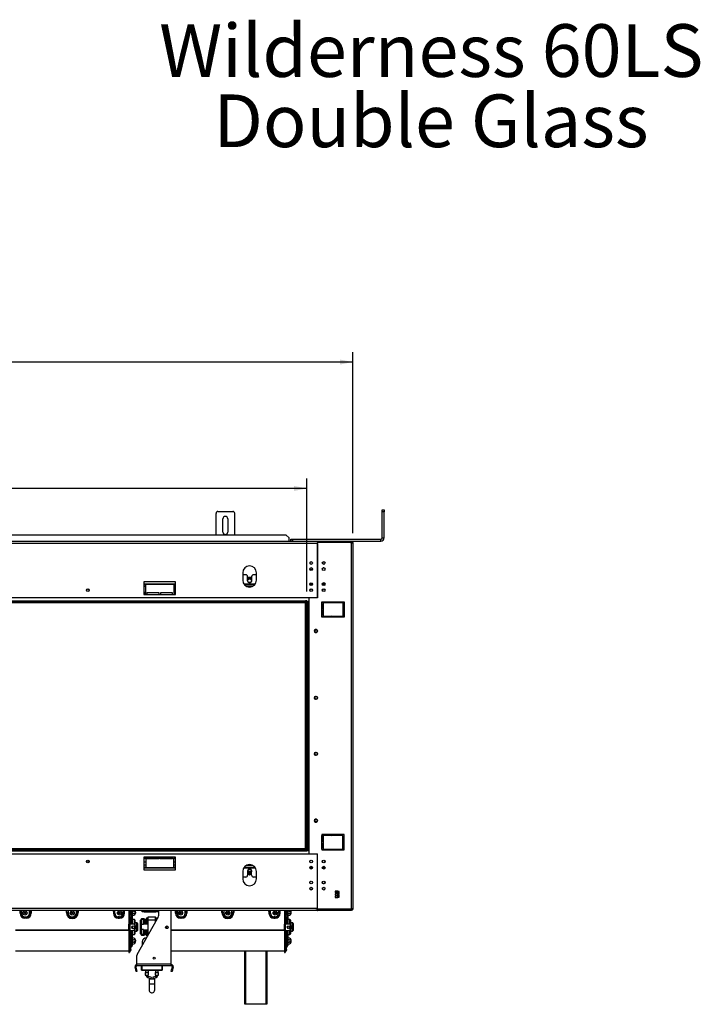
# Model space of a CAD drawing. Units: millimetres. Extents: x 5 to 267, y 7 to 205.
# Drawn here: x 103 to 171, y 106 to 205 of the extents above; entities that cross this region are included whole.
import ezdxf

# ---------------------------------------------------------------- set-up
doc = ezdxf.new("R2010")
doc.units = ezdxf.units.MM
doc.layers.add('FORMAT', color=7, linetype='Continuous')
doc.styles.add('SLDTEXTSTYLE0', font='TXT', dxfattribs={"width": 0.7})
doc.styles.add('SLDTEXTSTYLE1', font='TXT', dxfattribs={"width": 0.75})
doc.dimstyles.new('SLDDIMSTYLE0', dxfattribs={"dimtxt": 2.645833, "dimasz": 1.3, "dimexe": 0, "dimexo": 0.0625, "dimgap": 0.661458, "dimtad": 1, "dimdec": 0, "dimlfac": 16, "dimrnd": 1e-09, "dimzin": 12, "dimdsep": 46, "dimtxsty": 'SLDTEXTSTYLE1', "dimsah": 1, "dimcen": 0.09, "dimadec": 0, "dimazin": 3, "dimtfac": 1, "dimtdec": 0, "dimtofl": 0, "dimtmove": 0, "dimatfit": 3, "dimfxl": 0, "dimfrac": 2, "dimtolj": 1, "dimtzin": 12, "dimarcsym": 0})

# ---------------------------------------------------------------- blocks, each defined once
blk = doc.blocks.new('SW_NOTE_0')
at = {"layer": 'FORMAT', "color": 0, "char_height": 5.29167, "attachment_point": 2, "style": 'SLDTEXTSTYLE0'}
for s, insert in [('Wilderness 60LS', (28.36, 6.821)), ('Double Glass', (28.339, -0.234))]:
    blk.add_mtext(s, dxfattribs=dict(at, insert=insert))
blk = doc.blocks.new('_D')
at = {"layer": 'FORMAT'}
for p, q in [((80.214, 179.954), (79.41, 179.954)), ((79.41, 179.954), (79.41, 175.015)), ((86.647, 179.408), (84.338, 175.56)), ((87.954, 179.954), (88.759, 179.954)), ((88.759, 179.954), (88.759, 175.015)), ((79.41, 175.015), (80.214, 175.015)), ((88.759, 175.015), (87.954, 175.015)), ((31.897, 147.908), (31.897, 171.95)), ((136.272, 153.764), (136.272, 171.95)), ((136.272, 170.95), (31.897, 170.95))]:
    blk.add_line(p, q, dxfattribs=at)
for points in [[(31.897, 170.95), (33.197, 170.7), (33.197, 171.2)], [(136.272, 170.95), (134.972, 171.2), (134.972, 170.7)]]:
    blk.add_solid(points, dxfattribs=at)
at = {"layer": 'FORMAT', "attachment_point": 1, "style": 'SLDTEXTSTYLE1'}
for s, insert, char_height in [('3', (84.124, 179.872), 1.852), ('"', (86.861, 178.936), 2.646), ('65', (80.214, 178.936), 2.6458), ('4', (85.493, 177.402), 1.852), ('1670mm', (76.867, 174.361), 2.6458)]:
    blk.add_mtext(s, dxfattribs=dict(at, insert=insert, char_height=char_height))
blk = doc.blocks.new('_D_1')
at = {"layer": 'FORMAT'}
for p, q in [((78.846, 167.257), (78.041, 167.257)), ((78.041, 167.257), (78.041, 162.319)), ((89.322, 167.257), (90.127, 167.257)), ((90.127, 167.257), (90.127, 162.319)), ((86.647, 166.712), (84.338, 162.864)), ((78.041, 162.319), (78.846, 162.319)), ((90.127, 162.319), (89.322, 162.319)), ((31.897, 147.908), (31.897, 159.254)), ((131.647, 147.908), (131.647, 159.254)), ((131.647, 158.254), (31.897, 158.254))]:
    blk.add_line(p, q, dxfattribs=at)
for points in [[(31.897, 158.254), (33.197, 158.004), (33.197, 158.504)], [(131.647, 158.254), (130.347, 158.504), (130.347, 158.004)]]:
    blk.add_solid(points, dxfattribs=at)
at = {"layer": 'FORMAT', "attachment_point": 1, "style": 'SLDTEXTSTYLE1'}
for s, insert, char_height in [('13', (82.756, 167.175), 1.8521), ('62', (78.846, 166.24), 2.6458), ('"', (88.23, 166.24), 2.646), ('16', (85.493, 164.706), 1.8521), ('1596mm', (76.867, 161.665), 2.6458)]:
    blk.add_mtext(s, dxfattribs=dict(at, insert=insert, char_height=char_height))

msp = doc.modelspace()

# ---------------------------------------------------------------- linework, layer by layer
at = {"color": 7, "linetype": 'Continuous', "lineweight": 25}
for p, q in [((122.522, 153.57), (122.522, 155.752)), ((122.709, 155.939), (124.209, 155.939)), ((124.397, 153.57), (124.397, 155.752)), ((139.209, 156.096), (139.397, 156.096)), ((139.209, 155.908), (139.209, 156.096)), ((139.397, 155.908), (139.209, 155.908)), ((139.209, 153.283), (139.209, 155.908)), ((139.397, 156.096), (139.397, 155.908)), ((139.397, 153.283), (139.397, 155.908)), ((123.209, 153.877), (123.209, 155.189)), ((123.709, 155.189), (123.709, 153.877)), ((129.553, 153.57), (39.74, 153.57)), ((129.865, 153.277), (129.553, 153.57)), ((132.709, 152.908), (36.584, 152.908)), ((132.709, 152.721), (36.584, 152.721)), ((129.865, 152.941), (39.428, 152.941)), ((108.297, 152.914), (108.122, 152.914)), ((123.984, 152.914), (123.809, 152.914)), ((129.865, 152.941), (129.865, 153.277)), ((129.865, 152.941), (129.865, 152.908)), ((130.022, 152.971), (130.022, 153.158)), ((130.022, 153.158), (130.209, 153.158)), ((130.209, 152.971), (130.022, 152.971)), ((130.209, 153.158), (130.209, 152.971)), ((130.209, 153.158), (139.084, 153.158)), ((130.209, 152.971), (139.084, 152.971)), ((132.618, 152.929), (132.561, 152.908)), ((132.678, 152.939), (132.709, 152.939)), ((136.097, 152.939), (132.709, 152.939)), ((132.709, 152.939), (132.709, 152.814)), ((136.097, 152.814), (132.709, 152.814)), ((132.709, 152.814), (132.709, 152.808)), ((132.709, 147.277), (132.709, 152.808)), ((136.097, 152.808), (132.709, 152.808)), ((132.709, 152.721), (132.709, 147.277)), ((134.159, 152.971), (134.159, 152.939)), ((134.472, 152.971), (134.472, 152.939)), ((134.784, 152.971), (134.784, 152.939)), ((136.097, 152.939), (136.097, 152.814)), ((136.097, 152.77), (136.097, 152.808)), ((136.097, 152.77), (136.097, 116.046)), ((136.272, 152.764), (136.272, 116.052)), ((139.084, 152.971), (139.084, 153.158)), ((139.209, 153.283), (139.397, 153.283)), ((125.209, 149.783), (125.209, 149.033)), ((125.506, 149.577), (125.209, 149.577)), ((125.694, 148.983), (125.694, 149.389)), ((126.1, 149.389), (126.1, 148.983)), ((126.584, 149.577), (126.287, 149.577)), ((126.584, 149.033), (126.584, 149.783)), ((131.957, 150.108), (132.212, 150.108)), ((115.272, 148.877), (115.272, 147.596)), ((118.459, 148.877), (115.272, 148.877)), ((115.273, 148.877), (115.273, 147.689)), ((115.461, 148.577), (115.273, 148.577)), ((115.461, 147.689), (115.461, 148.627)), ((115.461, 148.627), (118.273, 148.627)), ((118.273, 148.627), (118.273, 147.689)), ((118.459, 148.577), (118.273, 148.577)), ((118.459, 147.596), (118.459, 148.877)), ((126.411, 148.577), (125.382, 148.577)), ((125.716, 149.296), (125.694, 149.256)), ((126.077, 149.296), (125.716, 149.296)), ((126.1, 149.256), (126.077, 149.296)), ((132.193, 148.577), (131.978, 148.577)), ((133.443, 148.577), (133.228, 148.577)), ((115.272, 147.596), (118.459, 147.596)), ((115.273, 147.689), (115.461, 147.689)), ((115.586, 147.752), (115.586, 147.596)), ((116.805, 147.752), (115.586, 147.752)), ((116.805, 147.596), (116.805, 147.752)), ((116.93, 147.752), (116.93, 147.596)), ((118.148, 147.752), (116.93, 147.752)), ((118.148, 147.596), (118.148, 147.752)), ((118.273, 147.689), (118.459, 147.689)), ((131.523, 146.908), (31.886, 146.908)), ((131.523, 146.752), (31.886, 146.752)), ((33.286, 146.971), (131.523, 146.971)), ((132.709, 147.277), (36.584, 147.277)), ((131.522, 122.064), (131.522, 146.752)), ((131.523, 146.971), (131.523, 146.908)), ((131.523, 146.971), (131.648, 146.971)), ((131.648, 146.952), (131.523, 146.952)), ((131.523, 146.908), (131.523, 146.752)), ((131.523, 146.908), (131.647, 146.908)), ((131.647, 121.908), (131.647, 146.908)), ((131.772, 146.908), (131.647, 146.908)), ((131.648, 146.971), (131.648, 146.914)), ((131.648, 146.914), (131.834, 146.914)), ((131.772, 121.908), (131.772, 146.908)), ((131.834, 146.908), (131.772, 146.908)), ((131.834, 147.277), (131.834, 121.539)), ((132.709, 147.277), (131.834, 147.277)), ((133.147, 146.689), (133.1, 146.689)), ((133.1, 146.689), (133.1, 146.143)), ((133.147, 146.877), (135.397, 146.877)), ((133.147, 146.783), (133.147, 146.877)), ((133.147, 146.689), (133.147, 146.783)), ((133.323, 146.783), (133.147, 146.783)), ((133.147, 146.689), (133.194, 146.689)), ((133.147, 146.143), (133.147, 146.689)), ((133.194, 146.689), (133.194, 146.143)), ((133.323, 145.408), (133.323, 146.783)), ((133.323, 146.783), (135.273, 146.783)), ((134.553, 146.783), (134.553, 146.877)), ((135.273, 146.783), (135.273, 145.408)), ((135.397, 146.877), (135.397, 145.314)), ((133.1, 146.143), (133.147, 146.143)), ((133.147, 146.049), (133.1, 146.049)), ((133.1, 146.049), (133.1, 145.502)), ((133.1, 145.502), (133.147, 145.502)), ((133.147, 146.049), (133.147, 146.143)), ((133.194, 146.143), (133.147, 146.143)), ((133.147, 146.049), (133.194, 146.049)), ((133.147, 145.502), (133.147, 146.049)), ((133.147, 145.408), (133.147, 145.502)), ((133.194, 145.502), (133.147, 145.502)), ((133.147, 145.314), (133.147, 145.408)), ((133.147, 145.408), (133.323, 145.408)), ((133.194, 146.049), (133.194, 145.502)), ((135.273, 145.408), (133.323, 145.408)), ((134.553, 145.314), (134.553, 145.408)), ((135.397, 145.314), (133.147, 145.314)), ((132.584, 144.071), (132.522, 144.071)), ((132.522, 143.796), (132.584, 143.796)), ((132.584, 137.358), (132.522, 137.358)), ((132.522, 137.083), (132.584, 137.083)), ((132.584, 131.733), (132.522, 131.733)), ((132.522, 131.458), (132.584, 131.458)), ((132.584, 125.021), (132.522, 125.021)), ((132.522, 124.746), (132.584, 124.746)), ((133.147, 123.314), (133.1, 123.314)), ((133.1, 123.314), (133.1, 122.768)), ((133.1, 122.768), (133.147, 122.768)), ((133.147, 122.674), (133.1, 122.674)), ((133.1, 122.674), (133.1, 122.127)), ((135.397, 123.502), (133.147, 123.502)), ((133.147, 123.502), (133.147, 123.408)), ((133.147, 123.314), (133.147, 123.408)), ((133.323, 123.408), (133.147, 123.408)), ((133.147, 123.314), (133.194, 123.314)), ((133.147, 122.768), (133.147, 123.314)), ((133.147, 122.674), (133.147, 122.768)), ((133.194, 122.768), (133.147, 122.768)), ((133.147, 122.674), (133.194, 122.674)), ((133.147, 122.127), (133.147, 122.674)), ((133.194, 123.314), (133.194, 122.768)), ((133.194, 122.674), (133.194, 122.127)), ((133.323, 122.033), (133.323, 123.408)), ((135.273, 123.408), (133.323, 123.408)), ((134.553, 123.408), (134.553, 123.502)), ((135.273, 122.033), (135.273, 123.408)), ((135.397, 121.939), (135.397, 123.502)), ((131.522, 122.064), (31.884, 122.064)), ((131.522, 121.908), (31.884, 121.908)), ((33.284, 121.846), (131.522, 121.846)), ((131.522, 121.908), (131.522, 122.064)), ((131.522, 121.846), (131.522, 121.908)), ((131.522, 121.908), (131.647, 121.908)), ((131.522, 121.846), (131.647, 121.846)), ((131.647, 121.908), (131.772, 121.908)), ((131.647, 121.846), (131.647, 121.902)), ((131.647, 121.902), (131.834, 121.902)), ((131.772, 121.908), (131.834, 121.908)), ((133.1, 122.127), (133.147, 122.127)), ((133.147, 122.033), (133.147, 122.127)), ((133.194, 122.127), (133.147, 122.127)), ((133.147, 122.033), (133.147, 121.939)), ((133.147, 122.033), (133.323, 122.033)), ((133.147, 121.939), (135.397, 121.939)), ((133.228, 122.033), (133.228, 121.939)), ((133.323, 122.033), (135.273, 122.033)), ((134.553, 121.939), (134.553, 122.033)), ((36.584, 121.539), (132.709, 121.539)), ((118.459, 121.221), (115.272, 121.221)), ((115.272, 121.221), (115.272, 119.939)), ((115.272, 121.127), (115.459, 121.127)), ((115.459, 121.127), (115.459, 120.189)), ((115.584, 121.064), (115.584, 121.221)), ((115.584, 121.158), (116.803, 121.158)), ((116.803, 121.064), (115.584, 121.064)), ((116.803, 121.221), (116.803, 121.064)), ((116.928, 121.064), (116.928, 121.221)), ((116.928, 121.158), (118.147, 121.158)), ((118.147, 121.064), (116.928, 121.064)), ((118.147, 121.221), (118.147, 121.064)), ((118.272, 121.127), (118.459, 121.127)), ((118.272, 120.189), (118.272, 121.127)), ((118.459, 119.939), (118.459, 121.221)), ((131.834, 121.539), (132.709, 121.539)), ((132.709, 116.008), (132.709, 121.539)), ((132.709, 116.096), (132.709, 121.539)), ((115.272, 120.227), (115.459, 120.227)), ((115.272, 119.939), (118.459, 119.939)), ((115.459, 120.189), (118.272, 120.189)), ((118.272, 120.227), (118.459, 120.227)), ((125.209, 119.783), (125.209, 119.033)), ((125.372, 120.227), (126.422, 120.227)), ((125.694, 119.821), (125.694, 119.414)), ((125.71, 119.808), (126.084, 119.808)), ((126.1, 119.414), (126.1, 119.821)), ((126.584, 119.033), (126.584, 119.783)), ((131.969, 120.227), (132.2, 120.227)), ((133.219, 120.227), (133.45, 120.227)), ((125.209, 119.227), (125.506, 119.227)), ((125.694, 119.577), (125.897, 119.46)), ((125.793, 119.664), (126, 119.664)), ((125.897, 119.46), (126.1, 119.577)), ((126.287, 119.227), (126.584, 119.227)), ((132.057, 118.812), (131.949, 118.704)), ((133.374, 118.552), (133.294, 118.552)), ((134.744, 117.795), (134.494, 117.795)), ((134.494, 117.795), (134.494, 117.658)), ((134.744, 117.752), (134.494, 117.752)), ((134.744, 117.658), (134.744, 117.795)), ((134.875, 117.764), (134.775, 117.764)), ((134.775, 117.764), (134.775, 117.514)), ((134.875, 117.752), (134.775, 117.752)), ((134.875, 117.514), (134.875, 117.764)), ((134.494, 117.658), (134.744, 117.658)), ((134.744, 117.545), (134.494, 117.545)), ((134.494, 117.545), (134.494, 117.408)), ((134.494, 117.408), (134.744, 117.408)), ((134.744, 117.295), (134.494, 117.295)), ((134.494, 117.295), (134.494, 117.158)), ((134.494, 117.158), (134.744, 117.158)), ((134.744, 117.408), (134.744, 117.545)), ((134.744, 117.158), (134.744, 117.295)), ((134.775, 117.514), (134.875, 117.514)), ((134.875, 117.439), (134.775, 117.439)), ((134.775, 117.439), (134.775, 117.189)), ((134.775, 117.189), (134.875, 117.189)), ((134.875, 117.189), (134.875, 117.439)), ((36.584, 116.096), (132.709, 116.096)), ((36.584, 115.908), (132.709, 115.908)), ((103.925, 115.771), (103.803, 115.771)), ((103.803, 115.583), (103.803, 115.771)), ((103.925, 115.583), (103.925, 115.771)), ((103.956, 115.771), (103.925, 115.771)), ((103.956, 115.771), (103.956, 115.583)), ((112.212, 115.771), (112.212, 115.583)), ((112.212, 115.771), (112.243, 115.771)), ((112.243, 115.583), (112.243, 115.771)), ((112.243, 115.771), (112.365, 115.771)), ((112.365, 115.583), (112.365, 115.771)), ((113.772, 115.908), (113.772, 114.505)), ((113.834, 115.908), (113.834, 114.505)), ((114.103, 115.908), (114.103, 114.505)), ((115.115, 115.908), (115.115, 115.864)), ((115.115, 115.739), (115.115, 115.864)), ((115.115, 115.864), (115.303, 115.864)), ((115.303, 115.739), (115.115, 115.739)), ((115.303, 115.864), (115.303, 115.739)), ((115.303, 115.864), (116.49, 115.864)), ((115.303, 115.739), (116.49, 115.739)), ((116.49, 115.739), (116.49, 115.864)), ((116.49, 115.864), (116.678, 115.864)), ((116.678, 115.739), (116.49, 115.739)), ((116.678, 115.908), (116.678, 115.864)), ((116.678, 115.864), (116.678, 115.739)), ((116.772, 115.517), (116.772, 115.908)), ((118.022, 110.521), (118.022, 115.908)), ((119.55, 115.771), (119.428, 115.771)), ((119.428, 115.583), (119.428, 115.771)), ((119.55, 115.583), (119.55, 115.771)), ((119.581, 115.771), (119.55, 115.771)), ((119.581, 115.771), (119.581, 115.583)), ((127.837, 115.771), (127.868, 115.771)), ((127.837, 115.771), (127.837, 115.583)), ((127.868, 115.583), (127.868, 115.771)), ((127.868, 115.771), (127.99, 115.771)), ((127.99, 115.583), (127.99, 115.771)), ((129.397, 115.908), (129.397, 114.505)), ((129.459, 115.908), (129.459, 114.505)), ((129.728, 115.908), (129.728, 114.505)), ((132.618, 115.888), (132.561, 115.908)), ((132.678, 115.877), (132.709, 115.877)), ((136.097, 116.008), (132.709, 116.008)), ((132.709, 116.008), (132.709, 116.002)), ((136.097, 116.002), (132.709, 116.002)), ((132.709, 115.877), (132.709, 116.002)), ((136.097, 115.877), (132.709, 115.877)), ((136.097, 116.046), (136.097, 116.008)), ((136.097, 115.877), (136.097, 116.002)), ((102.837, 115.583), (102.868, 115.583)), ((102.868, 115.583), (102.99, 115.583)), ((103.29, 115.67), (103.378, 115.67)), ((103.334, 115.239), (103.459, 115.239)), ((103.334, 115.117), (103.334, 115.239)), ((103.334, 115.117), (103.459, 115.117)), ((103.334, 115.086), (103.334, 115.117)), ((103.459, 115.086), (103.334, 115.086)), ((103.459, 115.117), (103.459, 115.239)), ((103.459, 115.086), (103.459, 115.117)), ((103.925, 115.583), (103.803, 115.583)), ((103.925, 115.67), (103.956, 115.67)), ((103.956, 115.583), (103.925, 115.583)), ((107.49, 115.646), (107.549, 115.646)), ((107.549, 115.646), (107.667, 115.646)), ((108.04, 115.67), (108.047, 115.67)), ((108.047, 115.551), (108.047, 115.678)), ((108.122, 115.551), (108.122, 115.678)), ((108.122, 115.67), (108.128, 115.67)), ((108.619, 115.646), (108.501, 115.646)), ((108.678, 115.646), (108.619, 115.646)), ((112.212, 115.583), (112.243, 115.583)), ((112.243, 115.583), (112.365, 115.583)), ((112.709, 115.117), (112.709, 115.239)), ((112.834, 115.239), (112.709, 115.239)), ((112.834, 115.117), (112.709, 115.117)), ((112.709, 115.086), (112.709, 115.117)), ((112.709, 115.086), (112.834, 115.086)), ((112.79, 115.67), (112.878, 115.67)), ((112.834, 115.117), (112.834, 115.239)), ((112.834, 115.086), (112.834, 115.117)), ((113.3, 115.583), (113.178, 115.583)), ((113.331, 115.583), (113.3, 115.583)), ((113.836, 115.477), (113.834, 115.476)), ((113.885, 115.052), (113.834, 115.241)), ((113.945, 115.068), (113.836, 115.477)), ((113.885, 115.052), (113.945, 115.068)), ((113.901, 114.992), (113.885, 115.052)), ((113.961, 115.008), (113.901, 114.992)), ((113.945, 115.068), (113.961, 115.008)), ((114.147, 115.364), (114.103, 115.364)), ((114.322, 114.958), (114.103, 114.958)), ((114.384, 114.896), (114.384, 114.396)), ((114.608, 111.439), (116.651, 115.056)), ((115.053, 115.021), (114.928, 114.896)), ((114.928, 113.521), (114.928, 114.896)), ((115.303, 115.021), (115.053, 115.021)), ((115.053, 115.021), (115.053, 114.97)), ((115.053, 114.472), (115.053, 114.97)), ((115.24, 114.97), (115.053, 114.97)), ((115.24, 114.472), (115.24, 114.97)), ((115.365, 114.958), (115.303, 115.021)), ((115.303, 114.489), (115.303, 115.021)), ((115.365, 114.958), (115.365, 114.489)), ((115.522, 114.489), (115.522, 115.036)), ((115.709, 115.099), (115.584, 115.099)), ((115.709, 114.927), (115.709, 115.239)), ((115.709, 115.239), (116.459, 115.239)), ((115.709, 113.389), (115.709, 114.927)), ((115.709, 114.927), (116.459, 114.927)), ((116.459, 114.927), (116.459, 115.239)), ((116.584, 115.099), (116.459, 115.099)), ((116.459, 114.717), (116.459, 114.927)), ((118.462, 115.583), (118.493, 115.583)), ((118.493, 115.583), (118.615, 115.583)), ((118.915, 115.67), (119.003, 115.67)), ((118.959, 115.117), (118.959, 115.239)), ((118.959, 115.239), (119.084, 115.239)), ((118.959, 115.117), (119.084, 115.117)), ((118.959, 115.086), (118.959, 115.117)), ((119.084, 115.086), (118.959, 115.086)), ((119.084, 115.117), (119.084, 115.239)), ((119.084, 115.086), (119.084, 115.117)), ((119.55, 115.583), (119.428, 115.583)), ((119.55, 115.67), (119.581, 115.67)), ((119.581, 115.583), (119.55, 115.583)), ((123.115, 115.646), (123.174, 115.646)), ((123.174, 115.646), (123.292, 115.646)), ((123.665, 115.67), (123.672, 115.67)), ((123.672, 115.551), (123.672, 115.678)), ((123.747, 115.551), (123.747, 115.678)), ((123.747, 115.67), (123.753, 115.67)), ((124.244, 115.646), (124.126, 115.646)), ((124.303, 115.646), (124.244, 115.646)), ((127.837, 115.583), (127.868, 115.583)), ((127.868, 115.583), (127.99, 115.583)), ((128.334, 115.117), (128.334, 115.239)), ((128.459, 115.239), (128.334, 115.239)), ((128.459, 115.117), (128.334, 115.117)), ((128.334, 115.086), (128.334, 115.117)), ((128.334, 115.086), (128.459, 115.086)), ((128.415, 115.67), (128.503, 115.67)), ((128.459, 115.117), (128.459, 115.239)), ((128.459, 115.086), (128.459, 115.117)), ((128.925, 115.583), (128.803, 115.583)), ((128.956, 115.583), (128.925, 115.583)), ((129.461, 115.477), (129.459, 115.476)), ((129.51, 115.052), (129.459, 115.241)), ((129.57, 115.068), (129.461, 115.477)), ((129.51, 115.052), (129.57, 115.068)), ((129.526, 114.992), (129.51, 115.052)), ((129.586, 115.008), (129.526, 114.992)), ((129.57, 115.068), (129.586, 115.008)), ((129.772, 115.364), (129.728, 115.364)), ((129.947, 114.958), (129.728, 114.958)), ((130.009, 114.896), (130.009, 114.396)), ((113.772, 113.895), (102.397, 113.895)), ((113.772, 113.869), (102.397, 113.869)), ((113.772, 114.505), (113.834, 114.505)), ((113.772, 113.849), (113.772, 114.505)), ((113.772, 113.849), (113.772, 111.646)), ((113.772, 113.849), (113.834, 113.849)), ((113.834, 114.505), (113.884, 114.505)), ((113.834, 113.849), (113.834, 111.646)), ((113.884, 113.849), (113.834, 113.849)), ((113.884, 113.849), (113.884, 114.505)), ((114.147, 114.505), (113.884, 114.505)), ((113.884, 113.849), (114.147, 113.849)), ((114.103, 114.292), (114.103, 114.208)), ((114.103, 114.208), (114.103, 114.062)), ((114.103, 113.849), (114.103, 112.342)), ((114.572, 114.63), (114.384, 114.63)), ((114.384, 113.958), (114.384, 113.521)), ((114.384, 113.786), (114.572, 113.786)), ((114.459, 114.161), (114.459, 114.193)), ((114.634, 114.568), (114.634, 114.208)), ((114.634, 114.208), (114.634, 113.849)), ((115.053, 113.944), (115.053, 114.472)), ((115.24, 114.472), (115.053, 114.472)), ((115.053, 113.446), (115.053, 113.944)), ((115.24, 113.944), (115.053, 113.944)), ((115.709, 114.489), (115.24, 114.489)), ((115.24, 113.446), (115.24, 113.944)), ((115.24, 113.927), (115.709, 113.927)), ((115.303, 113.396), (115.303, 113.927)), ((115.365, 113.927), (115.365, 113.458)), ((115.522, 113.38), (115.522, 113.927)), ((117.503, 114.28), (117.503, 114.074)), ((117.503, 114.083), (117.676, 114.083)), ((117.69, 114.254), (117.69, 114.1)), ((129.397, 113.895), (118.022, 113.895)), ((129.397, 113.869), (118.022, 113.869)), ((129.397, 113.849), (129.397, 114.505)), ((129.397, 114.505), (129.459, 114.505)), ((129.397, 113.849), (129.397, 111.646)), ((129.397, 113.849), (129.459, 113.849)), ((129.459, 114.505), (129.509, 114.505)), ((129.459, 113.849), (129.459, 111.646)), ((129.509, 113.849), (129.459, 113.849)), ((129.509, 113.849), (129.509, 114.505)), ((129.772, 114.505), (129.509, 114.505)), ((129.509, 113.849), (129.772, 113.849)), ((129.728, 114.292), (129.728, 114.208)), ((129.728, 114.208), (129.728, 114.062)), ((129.728, 113.849), (129.728, 112.342)), ((130.197, 114.63), (130.009, 114.63)), ((130.009, 113.958), (130.009, 113.521)), ((130.009, 113.786), (130.197, 113.786)), ((130.084, 114.161), (130.084, 114.193)), ((130.259, 114.568), (130.259, 114.208)), ((130.259, 114.208), (130.259, 113.849)), ((113.834, 113.224), (113.959, 113.224)), ((113.834, 113.194), (113.959, 113.194)), ((113.959, 112.932), (113.834, 112.932)), ((113.959, 113.194), (113.959, 113.224)), ((113.959, 113.194), (113.959, 112.932)), ((114.103, 113.458), (114.322, 113.458)), ((114.103, 113.114), (114.147, 113.114)), ((114.928, 113.521), (115.053, 113.396)), ((115.24, 113.446), (115.053, 113.446)), ((115.053, 113.446), (115.053, 113.396)), ((115.053, 113.396), (115.303, 113.396)), ((115.303, 113.396), (115.365, 113.458)), ((115.554, 113.114), (115.522, 113.114)), ((115.584, 113.318), (115.669, 113.318)), ((129.459, 113.224), (129.584, 113.224)), ((129.459, 113.194), (129.584, 113.194)), ((129.584, 112.932), (129.459, 112.932)), ((129.584, 113.194), (129.584, 113.224)), ((129.584, 113.194), (129.584, 112.932)), ((129.728, 113.458), (129.947, 113.458)), ((129.728, 113.114), (129.772, 113.114)), ((102.397, 111.802), (113.772, 111.802)), ((113.834, 112.468), (113.959, 112.468)), ((113.834, 112.42), (113.959, 112.42)), ((113.959, 112.236), (113.834, 112.236)), ((113.834, 112.061), (113.959, 112.061)), ((113.834, 112.014), (113.959, 112.014)), ((113.834, 111.955), (113.959, 111.955)), ((113.959, 111.869), (113.834, 111.869)), ((113.834, 111.866), (113.959, 111.866)), ((113.834, 111.804), (113.959, 111.804)), ((113.87, 112.154), (114.031, 112.228)), ((113.959, 112.192), (113.952, 112.192)), ((113.959, 112.42), (113.959, 112.468)), ((113.959, 112.42), (113.959, 112.236)), ((113.959, 112.061), (113.959, 112.192)), ((113.959, 112.014), (113.959, 112.061)), ((113.959, 111.955), (113.959, 112.014)), ((113.959, 111.955), (113.959, 111.869)), ((113.959, 111.866), (113.959, 111.869)), ((113.959, 111.804), (113.959, 111.866)), ((114.147, 112.489), (114.103, 112.489)), ((115.115, 112.708), (115.115, 112.337)), ((118.022, 111.802), (129.397, 111.802)), ((125.428, 106.439), (125.428, 111.802)), ((127.615, 111.802), (127.615, 106.439)), ((129.459, 112.468), (129.584, 112.468)), ((129.459, 112.42), (129.584, 112.42)), ((129.584, 112.236), (129.459, 112.236)), ((129.459, 112.061), (129.584, 112.061)), ((129.459, 112.014), (129.584, 112.014)), ((129.459, 111.955), (129.584, 111.955)), ((129.584, 111.869), (129.459, 111.869)), ((129.459, 111.866), (129.584, 111.866)), ((129.459, 111.804), (129.584, 111.804)), ((129.495, 112.154), (129.656, 112.228)), ((129.584, 112.192), (129.577, 112.192)), ((129.584, 112.42), (129.584, 112.468)), ((129.584, 112.42), (129.584, 112.236)), ((129.584, 112.061), (129.584, 112.192)), ((129.584, 112.014), (129.584, 112.061)), ((129.584, 111.955), (129.584, 112.014)), ((129.584, 111.955), (129.584, 111.869)), ((129.584, 111.866), (129.584, 111.869)), ((129.584, 111.804), (129.584, 111.866)), ((129.772, 112.489), (129.728, 112.489)), ((113.772, 111.646), (113.834, 111.646)), ((114.584, 110.521), (114.584, 111.346)), ((129.397, 111.646), (129.459, 111.646)), ((114.492, 110.223), (114.4, 110.207)), ((114.453, 109.904), (114.4, 110.207)), ((114.453, 109.904), (114.545, 109.92)), ((114.486, 109.719), (114.453, 109.904)), ((114.545, 109.92), (114.492, 110.223)), ((114.545, 109.92), (114.578, 109.735)), ((114.584, 110.521), (118.022, 110.521)), ((114.584, 110.333), (114.584, 110.521)), ((114.584, 110.333), (118.022, 110.333)), ((115.053, 109.883), (115.053, 110.333)), ((115.072, 110.333), (115.072, 109.883)), ((115.072, 109.883), (117.097, 109.883)), ((115.072, 109.883), (115.072, 109.864)), ((117.097, 109.864), (115.072, 109.864)), ((115.444, 109.864), (115.444, 109.651)), ((115.725, 109.651), (115.725, 109.864)), ((116.444, 109.864), (116.444, 109.651)), ((116.725, 109.651), (116.725, 109.864)), ((117.097, 109.883), (117.097, 109.864)), ((117.097, 109.883), (117.115, 109.883)), ((117.115, 110.333), (117.115, 109.883)), ((118.022, 110.333), (118.022, 110.521)), ((118.028, 109.735), (118.061, 109.92)), ((118.114, 110.223), (118.061, 109.92)), ((118.061, 109.92), (118.153, 109.904)), ((118.114, 110.223), (118.206, 110.207)), ((118.153, 109.904), (118.12, 109.719)), ((118.206, 110.207), (118.153, 109.904)), ((114.578, 109.735), (114.486, 109.719)), ((115.412, 109.609), (115.412, 109.364)), ((115.412, 109.364), (115.584, 109.364)), ((115.44, 109.642), (115.416, 109.618)), ((115.522, 109.364), (115.522, 109.309)), ((115.584, 109.364), (115.756, 109.364)), ((115.647, 109.309), (115.647, 109.364)), ((115.659, 109.128), (115.976, 109.04)), ((116.009, 109.161), (115.692, 109.248)), ((115.752, 109.618), (115.728, 109.642)), ((115.756, 109.364), (115.756, 109.609)), ((115.803, 109.011), (115.803, 108.511)), ((115.803, 109.011), (116.365, 109.011)), ((116.009, 109.161), (115.976, 109.04)), ((116.476, 109.248), (116.159, 109.161)), ((116.159, 109.161), (116.192, 109.04)), ((116.192, 109.04), (116.509, 109.128)), ((116.365, 108.511), (116.365, 109.011)), ((116.412, 109.609), (116.412, 109.364)), ((116.412, 109.364), (116.584, 109.364)), ((116.44, 109.642), (116.416, 109.618)), ((116.522, 109.364), (116.522, 109.309)), ((116.584, 109.364), (116.756, 109.364)), ((116.647, 109.309), (116.647, 109.364)), ((116.752, 109.618), (116.728, 109.642)), ((116.756, 109.364), (116.756, 109.609)), ((118.12, 109.719), (118.028, 109.735)), ((115.803, 108.511), (115.803, 107.886)), ((116.365, 107.886), (116.365, 108.511)), ((125.49, 106.439), (125.428, 106.439)), ((127.553, 106.439), (125.49, 106.439)), ((127.615, 106.439), (127.553, 106.439))]:
    msp.add_line(p, q, dxfattribs=at)
at = {"color": 8, "linetype": 'Continuous', "lineweight": 25}
for p, q in [((132.626, 152.908), (132.618, 152.929)), ((132.678, 152.908), (132.678, 152.939)), ((132.124, 150.264), (132.044, 150.264)), ((133.391, 150.264), (133.277, 150.264)), ((118.459, 148.655), (115.273, 148.655)), ((115.461, 148.405), (115.273, 148.405)), ((118.459, 148.405), (118.273, 148.405)), ((126.471, 148.655), (125.322, 148.655)), ((126.176, 148.405), (125.617, 148.405)), ((132.217, 148.655), (131.955, 148.655)), ((133.467, 148.655), (133.205, 148.655)), ((115.461, 147.796), (115.273, 147.796)), ((118.459, 147.796), (118.273, 147.796)), ((109.765, 120.733), (109.528, 120.733)), ((115.459, 120.733), (115.272, 120.733)), ((118.459, 120.733), (118.272, 120.733)), ((115.459, 120.408), (115.272, 120.408)), ((115.272, 120.149), (118.459, 120.149)), ((118.459, 120.408), (118.272, 120.408)), ((125.314, 120.149), (126.479, 120.149)), ((125.591, 120.399), (126.203, 120.399)), ((131.954, 120.149), (132.214, 120.149)), ((133.204, 120.149), (133.464, 120.149)), ((102.837, 115.583), (102.837, 115.908)), ((102.868, 115.908), (102.868, 115.583)), ((102.99, 115.908), (102.99, 115.583)), ((107.49, 115.646), (107.49, 115.908)), ((107.549, 115.646), (107.549, 115.908)), ((107.667, 115.908), (107.667, 115.646)), ((108.067, 115.908), (108.101, 115.908)), ((108.501, 115.646), (108.501, 115.908)), ((108.619, 115.908), (108.619, 115.646)), ((108.678, 115.908), (108.678, 115.646)), ((113.178, 115.908), (113.178, 115.583)), ((113.3, 115.908), (113.3, 115.583)), ((113.331, 115.583), (113.331, 115.908)), ((113.87, 115.908), (113.87, 115.348)), ((114.031, 114.505), (114.031, 115.908)), ((118.462, 115.583), (118.462, 115.908)), ((118.493, 115.908), (118.493, 115.583)), ((118.615, 115.908), (118.615, 115.583)), ((123.115, 115.646), (123.115, 115.908)), ((123.174, 115.646), (123.174, 115.908)), ((123.292, 115.908), (123.292, 115.646)), ((123.692, 115.908), (123.726, 115.908)), ((124.126, 115.646), (124.126, 115.908)), ((124.244, 115.908), (124.244, 115.646)), ((124.303, 115.908), (124.303, 115.646)), ((128.803, 115.908), (128.803, 115.583)), ((128.925, 115.908), (128.925, 115.583)), ((128.956, 115.583), (128.956, 115.908)), ((129.495, 115.908), (129.495, 115.348)), ((129.656, 114.505), (129.656, 115.908)), ((132.626, 115.908), (132.618, 115.888)), ((132.678, 115.908), (132.678, 115.877)), ((113.87, 115.107), (113.87, 114.505)), ((114.322, 114.451), (114.322, 114.958)), ((115.584, 115.099), (115.584, 114.489)), ((116.584, 114.939), (116.584, 115.099)), ((129.495, 115.107), (129.495, 114.505)), ((129.947, 114.451), (129.947, 114.958)), ((113.87, 113.849), (113.87, 113.224)), ((114.031, 112.228), (114.031, 113.849)), ((114.322, 114.208), (114.322, 114.285)), ((114.322, 114.069), (114.322, 114.208)), ((114.322, 113.458), (114.322, 113.902)), ((114.572, 114.208), (114.572, 114.63)), ((114.572, 113.786), (114.572, 114.208)), ((115.584, 113.927), (115.584, 113.318)), ((129.495, 113.849), (129.495, 113.224)), ((129.656, 112.228), (129.656, 113.849)), ((129.947, 114.208), (129.947, 114.285)), ((129.947, 114.069), (129.947, 114.208)), ((129.947, 113.458), (129.947, 113.902)), ((130.197, 114.208), (130.197, 114.63)), ((130.197, 113.786), (130.197, 114.208)), ((113.87, 112.932), (113.87, 112.468)), ((129.495, 112.932), (129.495, 112.468)), ((113.87, 112.236), (113.87, 112.154)), ((125.49, 111.802), (125.49, 106.439)), ((127.553, 106.439), (127.553, 111.802)), ((129.495, 112.236), (129.495, 112.154)), ((117.097, 109.883), (117.097, 110.333)), ((115.756, 109.609), (115.412, 109.609)), ((115.416, 109.618), (115.584, 109.618)), ((115.728, 109.642), (115.44, 109.642)), ((115.444, 109.651), (115.584, 109.651)), ((115.647, 109.309), (115.522, 109.309)), ((115.584, 109.651), (115.725, 109.651)), ((115.584, 109.618), (115.752, 109.618)), ((115.692, 109.248), (115.659, 109.128)), ((116.756, 109.609), (116.412, 109.609)), ((116.416, 109.618), (116.584, 109.618)), ((116.728, 109.642), (116.44, 109.642)), ((116.444, 109.651), (116.584, 109.651)), ((116.476, 109.248), (116.509, 109.128)), ((116.522, 109.309), (116.647, 109.309)), ((116.584, 109.651), (116.725, 109.651)), ((116.584, 109.618), (116.752, 109.618)), ((115.803, 108.511), (116.365, 108.511))]:
    msp.add_line(p, q, dxfattribs=at)
at = {"color": 7, "linetype": 'Continuous', "lineweight": 25, "flags": 128}
for points in [[(108.122, 152.914), (108.101, 152.908), (108.1, 152.908)], [(108.318, 152.908), (108.318, 152.908), (108.297, 152.914)], [(123.809, 152.914), (123.788, 152.908), (123.788, 152.908)], [(124.006, 152.908), (124.005, 152.908), (123.984, 152.914)], [(134.097, 152.814), (134.079, 152.811), (134.073, 152.808)], [(134.87, 152.808), (134.865, 152.811), (134.847, 152.814)], [(126.013, 149.184), (126.069, 149.138), (126.1, 149.095)], [(133.791, 145.408), (133.769, 145.364), (133.752, 145.314)], [(133.752, 123.502), (133.769, 123.452), (133.791, 123.408)], [(115.803, 107.886), (115.814, 107.807), (115.848, 107.734), (115.9, 107.674), (115.967, 107.631), (116.044, 107.608), (116.124, 107.608), (116.201, 107.631), (116.268, 107.674), (116.321, 107.734), (116.354, 107.807), (116.365, 107.886), (116.365, 107.886)]]:
    msp.add_lwpolyline(points, dxfattribs=at)
at = {"color": 8, "linetype": 'Continuous', "lineweight": 25, "flags": 128}
for points in [[(103.803, 115.771), (103.812, 115.862), (103.824, 115.908)], [(112.365, 115.771), (112.356, 115.862), (112.345, 115.908)], [(119.428, 115.771), (119.437, 115.862), (119.449, 115.908)], [(127.99, 115.771), (127.981, 115.862), (127.97, 115.908)]]:
    msp.add_lwpolyline(points, dxfattribs=at)
at = {"color": 7, "linetype": 'Continuous', "lineweight": 25}
for centre, radius in [((132.084, 150.764), 0.137), ((133.334, 150.764), 0.138), ((133.34, 150.764), 0.131), ((132.084, 150.139), 0.137), ((132.084, 150.139), 0.131), ((133.334, 150.139), 0.138), ((125.897, 148.983), 0.188), ((132.084, 148.652), 0.137), ((132.086, 148.652), 0.131), ((133.334, 148.652), 0.138), ((133.336, 148.652), 0.131), ((109.647, 148.027), 0.137), ((109.648, 148.027), 0.131), ((132.084, 148.027), 0.137), ((132.086, 148.027), 0.131), ((133.334, 148.027), 0.138), ((133.336, 148.027), 0.131), ((132.584, 143.933), 0.131), ((132.584, 137.221), 0.131), ((132.584, 131.596), 0.131), ((132.584, 124.883), 0.131), ((109.647, 120.789), 0.137), ((109.647, 120.789), 0.131), ((132.084, 120.789), 0.138), ((132.084, 120.789), 0.131), ((133.334, 120.789), 0.137), ((133.334, 120.789), 0.131), ((125.897, 119.821), 0.187), ((132.084, 120.164), 0.138), ((132.084, 120.164), 0.131), ((133.334, 120.164), 0.137), ((133.334, 120.164), 0.131), ((132.084, 118.677), 0.138), ((133.334, 118.677), 0.138), ((133.334, 118.677), 0.131), ((132.084, 118.052), 0.138), ((132.078, 118.052), 0.131), ((133.334, 118.052), 0.138), ((103.334, 115.614), 0.207), ((108.084, 115.614), 0.207), ((112.834, 115.614), 0.207), ((118.959, 115.614), 0.207), ((123.709, 115.614), 0.207), ((128.459, 115.614), 0.207), ((103.334, 115.614), 0.0846), ((103.334, 115.614), 0.0741), ((103.334, 115.614), 0.0709), ((108.084, 115.614), 0.0846), ((108.084, 115.614), 0.0741), ((108.084, 115.614), 0.0709), ((112.834, 115.614), 0.0846), ((112.834, 115.614), 0.0741), ((112.834, 115.614), 0.0709), ((118.959, 115.614), 0.0846), ((118.959, 115.614), 0.0741), ((118.959, 115.614), 0.0709), ((123.709, 115.614), 0.0846), ((123.709, 115.614), 0.0741), ((123.709, 115.614), 0.0709), ((128.459, 115.614), 0.0846), ((128.459, 115.614), 0.0741), ((128.459, 115.614), 0.0709), ((114.209, 114.177), 0.156), ((117.584, 114.177), 0.131), ((129.834, 114.177), 0.156), ((116.303, 111.083), 0.1)]:
    msp.add_circle(centre, radius, dxfattribs=at)
for centre, radius, start, end in [((122.709, 155.752), 0.188, 90, 180), ((123.459, 155.189), 0.25, 0, 180), ((124.209, 155.752), 0.188, 0, 90), ((123.459, 153.877), 0.25, 180, 0), ((132.678, 152.764), 0.175, 90, 110), ((139.084, 153.283), 0.312, 270, 0), ((139.084, 153.283), 0.125, 270, 0), ((125.897, 149.783), 0.688, 0, 180), ((125.506, 149.389), 0.188, 0, 90), ((126.287, 149.389), 0.188, 90, 180), ((125.897, 149.033), 0.688, 180, 0), ((125.897, 148.983), 0.244, 33.55731, 146.44269), ((125.897, 148.983), 0.232, 60, 151.19897), ((125.897, 148.983), 0.203, 180, 0), ((134.115, 145.221), 0.188, 90, 150), ((132.522, 143.933), 0.138, 90, 270), ((132.584, 143.933), 0.138, 270, 90), ((132.522, 137.221), 0.138, 90, 270), ((132.584, 137.221), 0.138, 270, 90), ((132.522, 131.596), 0.138, 90, 270), ((132.584, 131.596), 0.137, 270, 90), ((132.522, 124.883), 0.138, 90, 270), ((132.584, 124.883), 0.138, 270, 90), ((134.115, 123.596), 0.188, 210, 270), ((125.897, 119.783), 0.688, 0, 180), ((125.897, 119.821), 0.203, 0, 180), ((125.897, 119.821), 0.232, 208.80103, 270), ((125.897, 119.821), 0.244, 213.55731, 326.44269), ((125.897, 119.821), 0.232, 270, 331.19897), ((125.897, 119.033), 0.688, 180, 0), ((125.506, 119.414), 0.188, 270, 0), ((126.287, 119.414), 0.188, 180, 270), ((114.209, 115.677), 0.125, 0, 148.21167), ((114.147, 115.677), 0.313, 0, 47.73142), ((129.834, 115.677), 0.125, 0, 148.21167), ((129.772, 115.677), 0.313, 0, 47.73142), ((132.678, 116.052), 0.175, 250, 270), ((103.334, 115.583), 0.497, 180, 270), ((103.334, 115.583), 0.466, 180, 270), ((103.334, 115.583), 0.344, 180, 270), ((103.459, 115.583), 0.344, 270, 0), ((103.459, 115.583), 0.466, 270, 0), ((103.459, 115.583), 0.497, 270, 0), ((108.084, 115.646), 0.594, 180, 0), ((108.084, 115.646), 0.535, 180, 0), ((108.084, 115.646), 0.417, 180, 0), ((112.709, 115.583), 0.497, 180, 270), ((112.709, 115.583), 0.466, 180, 270), ((112.709, 115.583), 0.344, 180, 270), ((112.834, 115.583), 0.466, 270, 0), ((112.834, 115.583), 0.344, 270, 0), ((112.834, 115.583), 0.497, 270, 0), ((113.884, 115.489), 0.05, 180, 195), ((114.209, 115.677), 0.125, 211.78833, 0), ((114.147, 115.677), 0.312, 270, 0), ((114.322, 114.896), 0.0625, 0, 90), ((115.584, 115.036), 0.0625, 90, 180), ((116.584, 115.036), 0.0625, 10.29093, 90), ((115.834, 115.517), 0.938, 330.55457, 0), ((118.959, 115.583), 0.497, 180, 270), ((118.959, 115.583), 0.466, 180, 270), ((118.959, 115.583), 0.344, 180, 270), ((119.084, 115.583), 0.344, 270, 0), ((119.084, 115.583), 0.466, 270, 0), ((119.084, 115.583), 0.497, 270, 0), ((123.709, 115.646), 0.594, 180, 0), ((123.709, 115.646), 0.535, 180, 0), ((123.709, 115.646), 0.417, 180, 0), ((128.334, 115.583), 0.497, 180, 270), ((128.334, 115.583), 0.466, 180, 270), ((128.334, 115.583), 0.344, 180, 270), ((128.459, 115.583), 0.466, 270, 0), ((128.459, 115.583), 0.344, 270, 0), ((128.459, 115.583), 0.497, 270, 0), ((129.509, 115.489), 0.05, 180, 195), ((129.834, 115.677), 0.125, 211.78833, 0), ((129.772, 115.677), 0.312, 270, 0), ((129.947, 114.896), 0.0625, 0, 90), ((114.147, 114.193), 0.312, 0, 90), ((114.147, 114.161), 0.313, 270, 0), ((114.572, 114.568), 0.0625, 0, 90), ((114.572, 113.849), 0.0625, 270, 360), ((129.772, 114.193), 0.312, 0, 90), ((129.772, 114.161), 0.313, 270, 0), ((130.197, 114.568), 0.0625, 0, 90), ((130.197, 113.849), 0.0625, 270, 360), ((114.209, 112.802), 0.125, 0, 148.21167), ((114.209, 112.802), 0.125, 211.78833, 0), ((114.147, 112.802), 0.313, 0, 90), ((114.147, 112.802), 0.312, 270, 0), ((114.322, 113.521), 0.0625, 270, 360), ((115.522, 112.708), 0.406, 90, 180), ((115.584, 113.38), 0.0625, 180, 270), ((129.834, 112.802), 0.125, 0, 148.21167), ((129.834, 112.802), 0.125, 211.78833, 0), ((129.772, 112.802), 0.313, 0, 90), ((129.772, 112.802), 0.312, 270, 0), ((129.947, 113.521), 0.0625, 270, 360), ((113.897, 112.097), 0.0625, 114.94391, 180), ((113.978, 112.342), 0.125, 294.94391, 360), ((129.522, 112.097), 0.0625, 114.94391, 180), ((129.603, 112.342), 0.125, 294.94391, 360), ((114.772, 111.346), 0.188, 150.55457, 180), ((114.584, 110.239), 0.188, 90, 190), ((114.584, 110.239), 0.0938, 90, 190), ((115.072, 109.883), 0.0188, 180, 270), ((117.097, 109.883), 0.0188, 270, 0), ((118.022, 110.239), 0.188, 350, 90), ((118.022, 110.239), 0.0938, 350, 90), ((115.425, 109.609), 0.0125, 135, 180), ((115.431, 109.651), 0.0125, 315, 0), ((115.709, 109.309), 0.188, 180, 254.53203), ((115.709, 109.309), 0.0625, 180, 254.53203), ((115.737, 109.651), 0.0125, 180, 225), ((115.744, 109.609), 0.0125, 0, 45), ((116.425, 109.609), 0.0125, 135, 180), ((116.431, 109.651), 0.0125, 315, 0), ((116.459, 109.309), 0.0625, 285.46797, 0), ((116.459, 109.309), 0.188, 285.46797, 0), ((116.737, 109.651), 0.0125, 180, 225), ((116.744, 109.609), 0.0125, 0, 45)]:
    msp.add_arc(centre, radius, start, end, dxfattribs=at)
at = {"color": 8, "linetype": 'Continuous', "lineweight": 25}
for centre, radius, start, end in [((104.272, 115.771), 0.346, 156.60407, 180), ((104.272, 115.771), 0.316, 154.17655, 180), ((111.897, 115.771), 0.316, 0, 25.82345), ((111.897, 115.771), 0.346, 0, 23.39593), ((119.897, 115.771), 0.346, 156.60407, 180), ((119.897, 115.771), 0.316, 154.17655, 180), ((127.522, 115.771), 0.316, 0, 25.82345), ((127.522, 115.771), 0.346, 0, 23.39593)]:
    msp.add_arc(centre, radius, start, end, dxfattribs=at)
at = {"color": 7, "linetype": 'Continuous', "lineweight": 25}
for points in [[(136.097, 152.939), (136.12, 152.937), (136.165, 152.932), (136.223, 152.891), (136.264, 152.833), (136.269, 152.787), (136.272, 152.764)], [(136.097, 152.814), (136.103, 152.814), (136.116, 152.812), (136.133, 152.801), (136.144, 152.784), (136.146, 152.771), (136.147, 152.764)], [(136.272, 152.764), (136.269, 152.765), (136.264, 152.766), (136.223, 152.767), (136.165, 152.769), (136.12, 152.77), (136.097, 152.77)], [(136.097, 116.046), (136.12, 116.047), (136.165, 116.048), (136.223, 116.049), (136.264, 116.051), (136.269, 116.051), (136.272, 116.052)], [(136.272, 116.052), (136.269, 116.029), (136.264, 115.983), (136.223, 115.925), (136.165, 115.885), (136.12, 115.88), (136.097, 115.877)], [(136.147, 116.052), (136.146, 116.045), (136.144, 116.032), (136.133, 116.016), (136.116, 116.004), (136.103, 116.003), (136.097, 116.002)]]:
    msp.add_open_spline(points, degree=3, dxfattribs=at)

# ---------------------------------------------------------------- block references
at = {"layer": 'FORMAT'}
msp.add_blockref('SW_NOTE_0', (115.777, 198.06), dxfattribs=at)

# ---------------------------------------------------------------- dimensions: what is measured, and where the dimension line sits
dim = msp.add_linear_dim(base=(31.897, 170.95), p1=(136.272, 152.764), p2=(31.897, 146.908), angle=0, dimstyle='SLDDIMSTYLE0', dxfattribs=at)
dim.commit()
dim.dimension.update_dxf_attribs({"geometry": '_D', "text_midpoint": (84.084, 170.95), "dimtype": 160})
dim = msp.add_linear_dim(base=(31.897, 158.254), p1=(131.647, 146.908), p2=(31.897, 146.908), dimstyle='SLDDIMSTYLE0', dxfattribs=at)
dim.commit()
dim.dimension.update_dxf_attribs({"geometry": '_D_1', "text_midpoint": (84.084, 158.254), "dimtype": 160})

doc.saveas('drawing.dxf')
